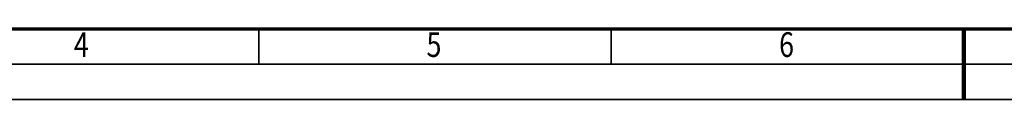
# Model space of a CAD drawing. Units: millimetres. Extents: x 59 to 11996, y 24 to 8424.
# Drawn here: x 3321 to 6114, y 24 to 225 of the extents above; entities that cross this region are included whole.
import ezdxf
from ezdxf.enums import TextEntityAlignment as Align

# ---------------------------------------------------------------- set-up
doc = ezdxf.new("R2010")
doc.units = ezdxf.units.MM
doc.header["$MEASUREMENT"] = 0
doc.layers.add('(9) Sheet', color=7, linetype='Continuous', lineweight=35)
doc.styles.add('Arial', font='ARIAL.TTF')

# ---------------------------------------------------------------- blocks, each defined once
blk = doc.blocks.new('GROUP_0_03c64f88-dcb9-4052-ba36-ef7e7e9db546')
at = {"layer": '(9) Sheet', "color": 7, "lineweight": 70, "ltscale": 60}
blk.add_line((459.1, 224), (11739.1, 224), dxfattribs=at)
at = {"layer": '(9) Sheet', "color": 7, "lineweight": 35, "ltscale": 60}
for p, q in [((3999.1, 126), (3999.1, 225)), ((4999.1, 126), (4999.1, 225)), ((5999.1, 125.5), (5999.1, 224.5)), ((359.1, 124), (11839.1, 124)), ((59.1, 24), (11939.1, 24))]:
    blk.add_line(p, q, dxfattribs=at)
at = {"layer": '(9) Sheet', "color": 7, "lineweight": 100, "ltscale": 60}
blk.add_line((5999.1, 224), (5999.1, 24), dxfattribs=at)
at = {"layer": '(9) Sheet', "color": 7, "lineweight": 35, "style": 'Arial', "width": 0.8}
for s, p in [('4', (3475, 122.7)), ('5', (4475, 122.7)), ('6', (5475, 122.7))]:
    blk.add_text(s, height=70, dxfattribs=at).set_placement(p, align=Align.BOTTOM_LEFT)

msp = doc.modelspace()

# ---------------------------------------------------------------- block references
at = {"color": 7, "linetype": 'ByBlock'}
msp.add_blockref('GROUP_0_03c64f88-dcb9-4052-ba36-ef7e7e9db546', (0, 0), dxfattribs=at)

doc.saveas('drawing.dxf')
